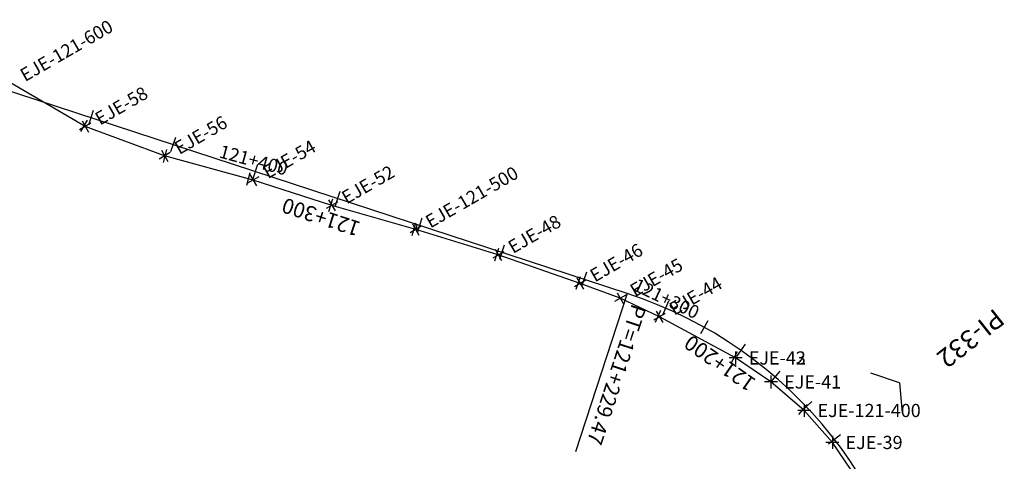
# Model space of a CAD drawing. Units: millimetres. Extents: x 750468 to 804843, y 8554131 to 8574805.
# Drawn here: x 755438 to 755666, y 8560794 to 8560896 of the extents above; entities that cross this region are included whole.
import ezdxf
from ezdxf.enums import TextEntityAlignment as Align

# ---------------------------------------------------------------- set-up
doc = ezdxf.new("R2010")
doc.units = ezdxf.units.MM
for name, color, linetype in [('2009', 160, 'Continuous'), ('Data ET', 8, 'Continuous'), ('eje', 1, 'Continuous'), ('EJE 2008', 1, 'Continuous')]:
    doc.layers.add(name, color=color, linetype=linetype)
doc.styles.add('L60', font='simplex', dxfattribs={"height": 2.286})

# ---------------------------------------------------------------- blocks, each defined once
blk = doc.blocks.new('sta_tic')
blk.add_line((0, -0.04164999999999996), (0, 0.04164999999999996))
blk = doc.blocks.new('lbl_tic')
blk.add_line((0, -0.04164999999999996), (0, 0.04164999999999996))

msp = doc.modelspace()

# ---------------------------------------------------------------- linework, layer by layer
at = {"layer": '2009'}
for p, q in [((755578.4161156435, 8560832.807614034), (755385.068443582, 8560896.125759626)), ((755578.4161156435, 8560832.807614034), (755385.068443582, 8560896.125759626)), ((755454.9145921058, 8560875.0929911), (755453.8252893294, 8560871.766819207)), ((755454.9145921058, 8560875.0929911), (755453.8252893294, 8560871.766819207)), ((755473.921288637, 8560868.868403807), (755472.8319858606, 8560865.542231914)), ((755473.921288637, 8560868.868403807), (755472.8319858606, 8560865.542231914)), ((755492.9279851682, 8560862.643816514), (755491.8386823918, 8560859.31764462)), ((755492.9279851682, 8560862.643816514), (755491.8386823918, 8560859.31764462)), ((755511.9346816994, 8560856.41922922), (755510.845378923, 8560853.093057327)), ((755511.9346816994, 8560856.41922922), (755510.845378923, 8560853.093057327)), ((755530.9413782306, 8560850.194641927), (755529.8520754542, 8560846.868470034)), ((755530.9413782306, 8560850.194641927), (755529.8520754542, 8560846.868470034)), ((755549.9480747619, 8560843.970054634), (755548.8587719855, 8560840.64388274)), ((755549.9480747619, 8560843.970054634), (755548.8587719855, 8560840.64388274)), ((755568.9547712931, 8560837.74546734), (755567.8654685167, 8560834.419295447)), ((755568.9547712931, 8560837.74546734), (755567.8654685167, 8560834.419295447)), ((755578.4161156435, 8560832.807614034), (755566.4337851041, 8560796.219723212)), ((755578.4161156435, 8560832.807614034), (755566.4337851041, 8560796.219723212)), ((755587.9633686825, 8560831.042551465), (755586.5643941049, 8560827.834301144)), ((755587.9633686825, 8560831.042551465), (755586.5643941049, 8560827.834301144)), ((755597.0714921802, 8560826.516353881), (755595.3592160572, 8560823.463795858)), ((755597.0714921802, 8560826.516353881), (755595.3592160572, 8560823.463795858)), ((755605.6822472289, 8560821.103473341), (755603.6737780576, 8560818.23710777)), ((755605.6822472289, 8560821.103473341), (755603.6737780576, 8560818.23710777)), ((755613.7095980106, 8560814.857993562), (755611.425003751, 8560812.206460219)), ((755613.7095980106, 8560814.857993562), (755611.425003751, 8560812.206460219)), ((755641.387, 8560812.185), (755634.734656214, 8560814.363605553)), ((755641.387, 8560812.185), (755634.734656214, 8560814.363605553)), ((755641.387, 8560812.185), (755641.9737594352, 8560805.209635252)), ((755641.387, 8560812.185), (755641.9737594352, 8560805.209635252)), ((755621.0733378895, 8560807.842317315), (755618.5354454522, 8560805.432109443)), ((755621.0733378895, 8560807.842317315), (755618.5354454522, 8560805.432109443)), ((755627.6998908111, 8560800.126542913), (755624.9340579786, 8560797.981742514)), ((755627.6998908111, 8560800.126542913), (755624.9340579786, 8560797.981742514))]:
    msp.add_line(p, q, dxfattribs=at)
msp.add_arc((755547.2931791774, 8560737.774131378), 100, 4.808333285867235, 71.8666666623994, dxfattribs=at)
msp.add_arc((755547.2931791774, 8560737.774131378), 100, 4.808333285867235, 71.8666666623994, dxfattribs=at)
at = {"layer": 'Data ET', "linetype": 'Continuous'}
for points in [[(755454.3920381056, 8560872.162), (755451.7939618943, 8560870.662)], [(755472.7460381057, 8560865.381), (755470.1479618944, 8560863.881)], [(755493.2240381057, 8560859.789), (755490.6259618944, 8560858.289)], [(755511.4030381057, 8560853.937), (755508.8049618944, 8560852.437)], [(755530.7920381057, 8560848.357), (755528.1939618944, 8560846.857)], [(755549.8930381057, 8560842.482), (755547.2949618944, 8560840.982)], [(755568.8230381056, 8560835.887), (755566.2249618943, 8560834.387)], [(755578.0890381057, 8560832.449), (755575.4909618944, 8560830.949)], [(755587.1660381056, 8560828.178), (755584.5679618943, 8560826.678)]]:
    msp.add_lwpolyline(points, dxfattribs=at)
at = {"layer": 'Data ET', "linetype": 'Continuous', "extrusion": (0.8660254039342637, 0.4999999997404954, 0)}
for points, elevation in [([(7036207.076302635, 0), (7036204.076302634, 0)], 4934677.273797128), ([(7036192.026784374, 0), (7036189.026784375, 0)], 4934689.778327395), ([(7036176.944970325, 0), (7036173.944970324, 0)], 4934704.716795619), ([(7036162.787489664, 0), (7036159.787489662, 0)], 4934717.534271438), ([(7036148.260567917, 0), (7036145.260567914, 0)], 4934731.535637995), ([(7036133.622168673, 0), (7036130.622168671, 0)], 4934745.140089238), ([(7036118.445731139, 0), (7036115.445731137, 0)], 4934758.236450137), ([(7036110.835335801, 0), (7036107.835335799, 0)], 4934764.54204153), ([(7036102.598041303, 0), (7036099.598041302, 0)], 4934770.267454121)]:
    msp.add_lwpolyline(points, dxfattribs=dict(at, elevation=elevation))
at = {"layer": 'Data ET', "linetype": 'Continuous', "extrusion": (0, 1, 0)}
for points, elevation in [([(-755604.954, 0), (-755601.954, 0)], 8560817.899), ([(-755604.955, 0), (-755601.955, 0)], 8560817.903), ([(-755613.136, 0), (-755610.136, 0)], 8560812.359), ([(-755620.844, 0), (-755617.844, 0)], 8560805.756), ([(-755627.331, 0), (-755624.331, 0)], 8560798.361)]:
    msp.add_lwpolyline(points, dxfattribs=dict(at, elevation=elevation))
at = {"layer": 'Data ET', "linetype": 'Continuous', "extrusion": (1, 0, 0)}
for points, elevation in [([(8560819.399, 0), (8560816.399, 0)], 755603.454), ([(8560819.403, 0), (8560816.403, 0)], 755603.455), ([(8560813.859, 0), (8560810.859, 0)], 755611.636), ([(8560807.256, 0), (8560804.256, 0)], 755619.344), ([(8560799.861, 0), (8560796.861, 0)], 755625.831)]:
    msp.add_lwpolyline(points, dxfattribs=dict(at, elevation=elevation))
at = {"layer": 'eje'}
msp.add_line((755529.4929999991, 8560847.607000003), (755529.8544592691, 8560848.710748507), dxfattribs=at)
at = {"layer": 'EJE 2008'}
for p, q in [((755453.093, 8560871.412), (755435.771, 8560881.486)), ((755471.447, 8560864.631), (755453.093, 8560871.412)), ((755491.925, 8560859.039), (755471.447, 8560864.631)), ((755510.104, 8560853.187), (755491.925, 8560859.039)), ((755529.493, 8560847.607), (755510.104, 8560853.187)), ((755548.594, 8560841.732), (755529.493, 8560847.607)), ((755567.524, 8560835.137), (755548.594, 8560841.732)), ((755576.79, 8560831.699), (755567.524, 8560835.137)), ((755585.867, 8560827.428), (755576.79, 8560831.699)), ((755603.455, 8560817.903), (755585.867, 8560827.428)), ((755611.636, 8560812.359), (755603.455, 8560817.903)), ((755619.344, 8560805.756), (755611.636, 8560812.359)), ((755625.831, 8560798.361), (755619.344, 8560805.756)), ((755631.564, 8560789.914), (755625.831, 8560798.361))]:
    msp.add_line(p, q, dxfattribs=at)

# ---------------------------------------------------------------- block references
at = {"layer": 'EJE 2008', "yscale": 36.59063625521958, "zscale": 36.5906362545018}
for name, p, xscale, rotation in [('sta_tic', (755452.8094148107, 8560871.576925367), 36.59063625476081, 329.818891858015), ('sta_tic', (755471.5486366213, 8560864.603245728), 36.59063625473182, 344.7264166603874), ('lbl_tic', (755490.8422161541, 8560859.33467962), 36.59063625473182, 344.7264166603874), ('sta_tic', (755509.8944651145, 8560853.254451355), 36.59063625440562, 342.1561191596859), ('sta_tic', (755529.1123568558, 8560847.71654607), 36.59063625441797, 343.9446023291681), ('sta_tic', (755548.230617936, 8560841.843767429), 36.5906362544766, 342.9033839747478), ('sta_tic', (755567.1216177878, 8560835.277185457), 36.59063625447609, 340.7922355149443), ('lbl_tic', (755585.5584774461, 8560827.57316909), 36.59063625466973, 334.8016122966243), ('sta_tic', (755603.1537821289, 8560818.066128282), 36.59063625458596, 331.5616891543331), ('sta_tic', (755619.0594935189, 8560805.999720328), 36.59063625396804, 319.4152375760397)]:
    msp.add_blockref(name, p, dxfattribs=dict(at, xscale=xscale, rotation=rotation))

# ---------------------------------------------------------------- texts
at = {"layer": '2009'}
for s, height, rotation, p in [('121+300', 3.5, 161.8666666666668, (755516.9530713209, 8560849.251365827)), ('121+300', 3.5, 161.8666666666668, (755516.9530713209, 8560849.251365827)), ('PT=121+229.47', 3.5, 251.8666666666664, (755579.5345502017, 8560830.5998767)), ('PT=121+229.47', 3.5, 251.8666666666664, (755579.5345502017, 8560830.5998767)), ('PI-332', 4.375, 218.3375000000001, (755663.3493756254, 8560829.55319095)), ('PI-332', 4.375, 218.3375000000001, (755663.3493756254, 8560829.55319095)), ('121+200', 3.5, 144.9809797989656, (755608.4022746143, 8560812.786986643)), ('121+200', 3.5, 144.9809797989656, (755608.4022746143, 8560812.786986643))]:
    msp.add_text(s, height=height, rotation=rotation, dxfattribs=at).set_placement(p)
at = {"layer": 'Data ET', "color": 8, "char_height": 3.05, "attachment_point": 1, "rotation": 29.999999999999993, "style": 'L60'}
for s, insert, width in [('\\Fsimplex.shx;\\W1.0000000000;\\T1.0000000000;\\o\\lEJE-121-600     ', (755437.6498774814, 8560884.33168874), 48.21904761904761), ('\\Fsimplex.shx;\\W1.0000000000;\\T1.0000000000;\\o\\lEJE-58          ', (755454.9718774814, 8560874.25768874), 47.78333333333333), ('\\Fsimplex.shx;\\W1.0000000000;\\T1.0000000000;\\o\\lEJE-56          ', (755473.3258774815, 8560867.476688739), 47.78333333333332), ('\\Fsimplex.shx;\\W1.0000000000;\\T1.0000000000;\\o\\lEJE-54          ', (755493.8038774815, 8560861.88468874), 47.78333333333334), ('\\Fsimplex.shx;\\W1.0000000000;\\T1.0000000000;\\o\\lEJE-52          ', (755511.9828774815, 8560856.03268874), 47.78333333333332), ('\\Fsimplex.shx;\\W1.0000000000;\\T1.0000000000;\\o\\lEJE-121-500     ', (755531.3718774815, 8560850.45268874), 48.2190476190476), ('\\Fsimplex.shx;\\W1.0000000000;\\T1.0000000000;\\o\\lEJE-48          ', (755550.4728774815, 8560844.57768874), 47.78333333333333), ('\\Fsimplex.shx;\\W1.0000000000;\\T1.0000000000;\\o\\lEJE-46          ', (755569.4028774814, 8560837.98268874), 47.78333333333332), ('\\Fsimplex.shx;\\W1.0000000000;\\T1.0000000000;\\o\\lEJE-45          ', (755578.6688774815, 8560834.544688739), 47.78333333333334), ('\\Fsimplex.shx;\\W1.0000000000;\\T1.0000000000;\\o\\lEJE-44          ', (755587.7458774814, 8560830.27368874), 47.78333333333334)]:
    msp.add_mtext(s, dxfattribs=dict(at, insert=insert, width=width))
at = {"layer": 'Data ET', "color": 8, "char_height": 3.05, "attachment_point": 1, "style": 'L60'}
for s, insert, width in [('\\Fsimplex.shx;\\W1.0000000000;\\T1.0000000000;\\o\\lEJE-42          ', (755606.5040000001, 8560819.424), 47.78333333333332), ('\\Fsimplex.shx;\\W1.0000000000;\\T1.0000000000;\\o\\lEJE-43          ', (755606.505, 8560819.428000001), 47.78333333333332), ('\\Fsimplex.shx;\\W1.0000000000;\\T1.0000000000;\\o\\lEJE-41          ', (755614.6860000001, 8560813.884), 47.20238095238096), ('\\Fsimplex.shx;\\W1.0000000000;\\T1.0000000000;\\o\\lEJE-121-400     ', (755622.3940000001, 8560807.281), 48.2190476190476), ('\\Fsimplex.shx;\\W1.0000000000;\\T1.0000000000;\\o\\lEJE-39          ', (755628.881, 8560799.886), 47.78333333333333)]:
    msp.add_mtext(s, dxfattribs=dict(at, insert=insert, width=width))
at = {"layer": 'EJE 2008', "style": 'L60'}
for s, rotation, p in [('121+400', 344.7264166614544, (755491.3690727646, 8560861.264037574)), ('121+300', 334.801612297159, (755586.4099851054, 8560829.382847156))]:
    msp.add_text(s, height=3.048, rotation=rotation, dxfattribs=at).set_placement(p, align=Align.BOTTOM_CENTER)

doc.saveas('drawing.dxf')
